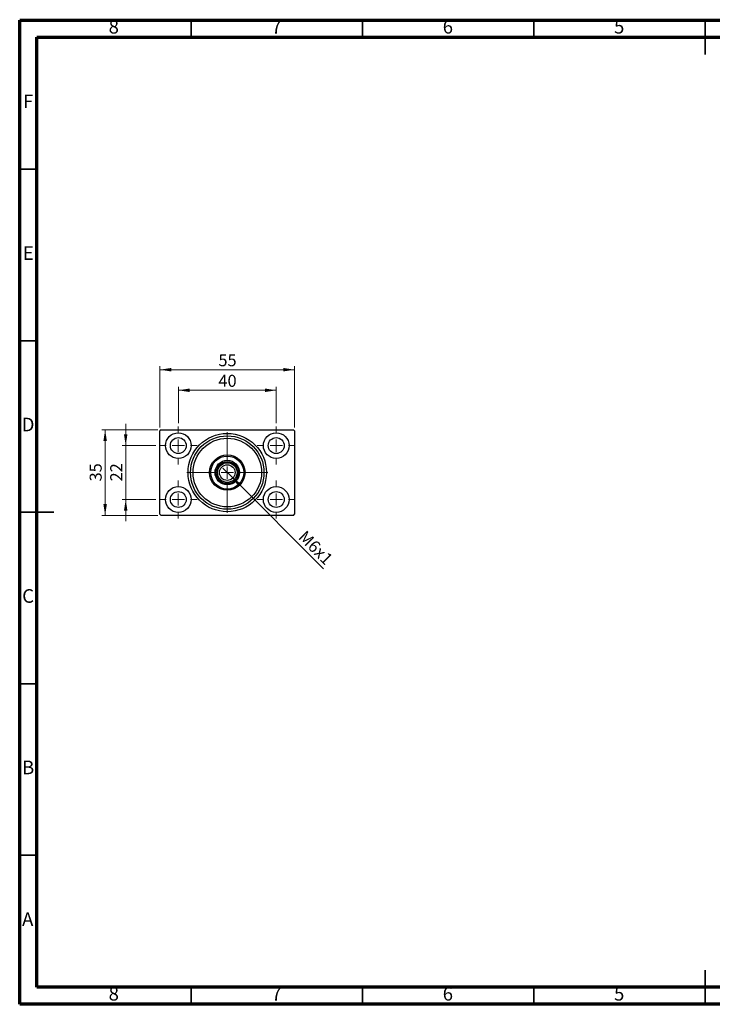
# Model space of a CAD drawing. Units: millimetres. Extents: x 15 to 415, y 5 to 292.
# Drawn here: x 15 to 217, y 5 to 292 of the extents above; entities that cross this region are included whole.
import ezdxf

# ---------------------------------------------------------------- set-up
doc = ezdxf.new("R2010")
doc.units = ezdxf.units.MM
doc.styles.add('SLDTEXTSTYLE0', font='TXT', dxfattribs={"width": 0.75})
doc.dimstyles.new('SLDDIMSTYLE0', dxfattribs={"dimtxt": 3.5, "dimasz": 3.302, "dimexe": 0, "dimexo": 0.0625, "dimgap": 0.875, "dimtad": 1, "dimdec": 0, "dimlfac": 1.4, "dimrnd": 1e-09, "dimzin": 12, "dimdsep": 46, "dimtxsty": 'SLDTEXTSTYLE0', "dimsah": 1, "dimcen": 0.09, "dimadec": 0, "dimazin": 3, "dimtfac": 1, "dimtdec": 0, "dimtofl": 0, "dimtmove": 0, "dimatfit": 3, "dimfxl": 1, "dimfrac": 2, "dimtolj": 1, "dimtzin": 12, "dimarcsym": 0})
doc.dimstyles.new('SLDDIMSTYLE1', dxfattribs={"dimtxt": 3.5, "dimasz": 3.302, "dimexe": 0, "dimexo": 0.0625, "dimgap": 0.875, "dimtad": 1, "dimdec": 0, "dimlfac": 1.4, "dimrnd": 1e-09, "dimzin": 12, "dimdsep": 46, "dimtxsty": 'SLDTEXTSTYLE0', "dimsah": 1, "dimcen": 0.09, "dimadec": 0, "dimazin": 3, "dimtfac": 1, "dimtdec": 0, "dimtmove": 0, "dimatfit": 0, "dimfxl": 1, "dimfrac": 2, "dimtolj": 1, "dimtzin": 12, "dimarcsym": 0})
doc.dimstyles.new('SLDDIMSTYLE2', dxfattribs={"dimtxt": 3.5, "dimasz": 3.302, "dimexe": 0, "dimexo": 0.0625, "dimgap": 0.875, "dimtad": 1, "dimlfac": 1.4, "dimrnd": 1e-09, "dimzin": 12, "dimdsep": 46, "dimtxsty": 'SLDTEXTSTYLE0', "dimblk1": 'NONE', "dimsah": 1, "dimcen": 0, "dimadec": 0, "dimazin": 3, "dimtfac": 1, "dimtmove": 0, "dimatfit": 3, "dimldrblk": 'NONE', "dimfxl": 1, "dimfrac": 2, "dimtolj": 1, "dimtzin": 12, "dimarcsym": 0})

# ---------------------------------------------------------------- blocks, each defined once
blk = doc.blocks.new('_D')
at = {"color": 7, "linetype": 'Continuous', "lineweight": 0}
for p, q in [((55.94, 173.21), (55.94, 191.06)), ((55.94, 190.06), (95.23, 190.06)), ((95.23, 173.21), (95.23, 191.06))]:
    blk.add_line(p, q, dxfattribs=at)
at = {"color": 7, "linetype": 'Continuous', "lineweight": 18}
for points in [[(55.94, 190.06), (59.24, 189.55), (59.24, 190.57)], [(95.23, 190.06), (91.92, 190.57), (91.92, 189.55)]]:
    blk.add_solid(points, dxfattribs=at)
at = {"color": 7, "linetype": 'Continuous', "lineweight": 18, "insert": (73, 194.57), "char_height": 3.5, "attachment_point": 1, "style": 'SLDTEXTSTYLE0'}
blk.add_mtext('55', dxfattribs=at)
blk = doc.blocks.new('_D_1')
at = {"color": 7, "linetype": 'Continuous', "lineweight": 0}
for p, q in [((45.94, 167.92), (45.94, 174.27)), ((54.76, 167.92), (44.94, 167.92)), ((45.94, 152.21), (45.94, 167.92)), ((54.76, 152.21), (44.94, 152.21)), ((45.94, 152.21), (45.94, 145.86))]:
    blk.add_line(p, q, dxfattribs=at)
at = {"color": 7, "linetype": 'Continuous', "lineweight": 18}
for points in [[(45.94, 167.92), (46.45, 171.23), (45.43, 171.23)], [(45.94, 152.21), (45.43, 148.91), (46.45, 148.91)]]:
    blk.add_solid(points, dxfattribs=at)
at = {"color": 7, "linetype": 'Continuous', "lineweight": 18, "insert": (41.43, 157.48), "char_height": 3.5, "attachment_point": 1, "rotation": 90, "style": 'SLDTEXTSTYLE0'}
blk.add_mtext('22', dxfattribs=at)
blk = doc.blocks.new('_D_2')
at = {"color": 7, "linetype": 'Continuous', "lineweight": 0}
for p, q in [((55.3, 172.57), (38.94, 172.57)), ((39.94, 147.57), (39.94, 172.57)), ((55.3, 147.57), (38.94, 147.57))]:
    blk.add_line(p, q, dxfattribs=at)
at = {"color": 7, "linetype": 'Continuous', "lineweight": 18}
for points in [[(39.94, 172.57), (39.43, 169.26), (40.45, 169.26)], [(39.94, 147.57), (40.45, 150.87), (39.43, 150.87)]]:
    blk.add_solid(points, dxfattribs=at)
at = {"color": 7, "linetype": 'Continuous', "lineweight": 18, "insert": (35.43, 157.48), "char_height": 3.5, "attachment_point": 1, "rotation": 90, "style": 'SLDTEXTSTYLE0'}
blk.add_mtext('35', dxfattribs=at)
blk = doc.blocks.new('_D_3')
at = {"color": 7, "linetype": 'Continuous', "lineweight": 0}
for p, q in [((61.3, 174.46), (61.3, 185.06)), ((61.3, 184.06), (89.87, 184.06)), ((89.87, 174.46), (89.87, 185.06))]:
    blk.add_line(p, q, dxfattribs=at)
at = {"color": 7, "linetype": 'Continuous', "lineweight": 18}
for points in [[(61.3, 184.06), (64.6, 183.55), (64.6, 184.57)], [(89.87, 184.06), (86.57, 184.57), (86.57, 183.55)]]:
    blk.add_solid(points, dxfattribs=at)
at = {"color": 7, "linetype": 'Continuous', "lineweight": 18, "insert": (73, 188.57), "char_height": 3.5, "attachment_point": 1, "style": 'SLDTEXTSTYLE0'}
blk.add_mtext('40', dxfattribs=at)
blk = doc.blocks.new('_D_4')
at = {"color": 7, "linetype": 'Continuous', "lineweight": 0}
for q in [(74.29, 161.35), (103.63, 132.02)]:
    blk.add_line((76.87, 158.78), q, dxfattribs=at)
at = {"color": 7, "linetype": 'Continuous', "lineweight": 18}
blk.add_solid([(76.87, 158.78), (78.85, 156.08), (79.56, 156.8)], dxfattribs=at)
at = {"color": 7, "linetype": 'Continuous', "lineweight": 18, "insert": (98.54, 143.47), "char_height": 3.5, "attachment_point": 1, "rotation": 315, "style": 'SLDTEXTSTYLE0'}
blk.add_mtext('M6x1', dxfattribs=at)
blk = doc.blocks.new('_None')
blk = doc.blocks.new('SW_CENTERMARKSYMBOL_0')
at = {"color": 0, "linetype": 'Continuous', "lineweight": 18}
for p, q in [((0, 3.57), (0, 5.54)), ((-3.57, 0), (-5.54, 0)), ((0, 0), (-1.79, 0)), ((0, 0), (0, 1.79)), ((0, 0), (0, -1.79)), ((0, 0), (1.79, 0)), ((3.57, 0), (5.54, 0)), ((0, -3.57), (0, -5.54))]:
    blk.add_line(p, q, dxfattribs=at)
blk = doc.blocks.new('SW_CENTERMARKSYMBOL_1')
at = {"color": 0, "linetype": 'Continuous', "lineweight": 18}
for p, q in [((0, 3.57), (0, 5.54)), ((-3.57, 0), (-5.54, 0)), ((0, 0), (-1.79, 0)), ((0, 0), (0, 1.79)), ((0, 0), (0, -1.79)), ((0, 0), (1.79, 0)), ((3.57, 0), (5.54, 0)), ((0, -3.57), (0, -5.54))]:
    blk.add_line(p, q, dxfattribs=at)
blk = doc.blocks.new('SW_CENTERMARKSYMBOL_2')
at = {"color": 0, "linetype": 'Continuous', "lineweight": 18}
for p, q in [((0, 3.57), (0, 5.54)), ((-3.57, 0), (-5.54, 0)), ((0, 0), (-1.79, 0)), ((0, 0), (0, 1.79)), ((0, 0), (0, -1.79)), ((0, 0), (1.79, 0)), ((3.57, 0), (5.54, 0)), ((0, -3.57), (0, -5.54))]:
    blk.add_line(p, q, dxfattribs=at)
blk = doc.blocks.new('SW_CENTERMARKSYMBOL_3')
at = {"color": 0, "linetype": 'Continuous', "lineweight": 18}
for p, q in [((0, 3.57), (0, 5.54)), ((-3.57, 0), (-5.54, 0)), ((0, 0), (-1.79, 0)), ((0, 0), (0, 1.79)), ((0, 0), (0, -1.79)), ((0, 0), (1.79, 0)), ((3.57, 0), (5.54, 0)), ((0, -3.57), (0, -5.54))]:
    blk.add_line(p, q, dxfattribs=at)
blk = doc.blocks.new('SW_CENTERMARKSYMBOL_4')
at = {"color": 0, "linetype": 'Continuous', "lineweight": 18}
for p, q in [((0, 3.57), (0, 11.79)), ((-3.57, 0), (-11.79, 0)), ((0, 0), (-1.79, 0)), ((0, 0), (0, 1.79)), ((0, 0), (0, -1.79)), ((0, 0), (1.79, 0)), ((3.57, 0), (11.79, 0)), ((0, -3.57), (0, -11.79))]:
    blk.add_line(p, q, dxfattribs=at)

msp = doc.modelspace()

# ---------------------------------------------------------------- linework, layer by layer
at = {"color": 7, "linetype": 'Continuous', "lineweight": 70}
for p, q in [((15, 5), (15, 292)), ((15, 292), (415, 292)), ((20, 10), (20, 287)), ((20, 287), (410, 287)), ((410, 10), (20, 10)), ((415, 5), (15, 5))]:
    msp.add_line(p, q, dxfattribs=at)
at = {"color": 7, "linetype": 'Continuous', "lineweight": 35}
for p, q in [((65, 287), (65, 292)), ((115, 287), (115, 292)), ((165, 287), (165, 292)), ((215, 292.001), (215, 281.999)), ((215, 287), (215, 292)), ((20, 248.5), (15, 248.5)), ((20, 198.5), (15, 198.5)), ((14.999, 148.5), (25.001, 148.5)), ((20, 148.5), (15, 148.5)), ((20, 98.5), (15, 98.5)), ((20, 48.5), (15, 48.5)), ((215, 4.999), (215, 15.001)), ((65, 10), (65, 5)), ((115, 10), (115, 5)), ((165, 10), (165, 5)), ((215, 10), (215, 5))]:
    msp.add_line(p, q, dxfattribs=at)
at = {"color": 7, "linetype": 'Continuous', "lineweight": 25}
for p, q in [((56.2971, 172.5664), (55.94, 172.2092)), ((56.2971, 172.5664), (94.8686, 172.5664)), ((95.2257, 172.2092), (94.8686, 172.5664)), ((55.94, 147.9235), (55.94, 172.2092)), ((95.2257, 172.2092), (95.2257, 147.9235)), ((55.94, 147.9235), (56.2971, 147.5664)), ((94.8686, 147.5664), (56.2971, 147.5664)), ((94.8686, 147.5664), (95.2257, 147.9235))]:
    msp.add_line(p, q, dxfattribs=at)
for centre, radius in [((61.2971, 167.9235), 3.75), ((61.2971, 167.9235), 2.3214), ((75.5829, 160.0664), 11.4286), ((75.5829, 160.0664), 10.7143), ((75.5829, 160.0664), 10), ((89.8686, 167.9235), 3.75), ((89.8686, 167.9235), 2.3214), ((75.5829, 160.0664), 5.1786), ((75.5829, 160.0664), 4.8214), ((75.5829, 160.0664), 3.5714), ((75.5829, 160.0664), 3.2143), ((75.5829, 160.0664), 2.8571), ((75.5829, 160.0664), 2.2857), ((61.2971, 152.2092), 3.75), ((89.8686, 152.2092), 3.75), ((61.2971, 152.2092), 2.3214), ((89.8686, 152.2092), 2.3214)]:
    msp.add_circle(centre, radius, dxfattribs=at)

# ---------------------------------------------------------------- block references
at = {"color": 7, "linetype": 'Continuous', "lineweight": 0}
for name, p in [('SW_CENTERMARKSYMBOL_0', (61.2971, 167.9235)), ('SW_CENTERMARKSYMBOL_3', (89.8686, 167.9235)), ('SW_CENTERMARKSYMBOL_4', (75.5829, 160.0664)), ('SW_CENTERMARKSYMBOL_1', (61.2971, 152.2092)), ('SW_CENTERMARKSYMBOL_2', (89.8686, 152.2092))]:
    msp.add_blockref(name, p, dxfattribs=at)

# ---------------------------------------------------------------- texts
at = {"color": 7, "linetype": 'Continuous', "lineweight": 0, "char_height": 3.9688, "attachment_point": 2, "style": 'SLDTEXTSTYLE0'}
for s, insert in [('8', (42.46, 292.0602)), ('7', (89.96, 292.0602)), ('6', (139.96, 292.0602)), ('5', (189.96, 292.0602)), ('F', (17.4577, 270.3102)), ('E', (17.5078, 226.0602)), ('D', (17.4527, 176.0602)), ('C', (17.4587, 126.0602)), ('B', (17.4706, 76.0602)), ('A', (17.3397, 31.8102)), ('8', (42.46, 10.0602)), ('7', (89.96, 10.0602)), ('6', (139.96, 10.0602)), ('5', (189.96, 10.0602))]:
    msp.add_mtext(s, dxfattribs=dict(at, insert=insert))

# ---------------------------------------------------------------- dimensions: what is measured, and where the dimension line sits
at = {"color": 7, "linetype": 'Continuous', "lineweight": 18}
for base, p1, p2, picture, middle in [((95.2257, 190.06), (55.94, 172.2092), (95.2257, 172.2092), '_D', (75.5829, 190.06)), ((89.8686, 184.06), (61.2971, 173.4592), (89.8686, 173.4592), '_D_3', (75.5829, 184.06))]:
    dim = msp.add_linear_dim(base=base, p1=p1, p2=p2, dimstyle='SLDDIMSTYLE0', dxfattribs=at)
    dim.commit()
    dim.dimension.update_dxf_attribs({"geometry": picture, "text_midpoint": middle, "dimtype": 160})
for base, p1, p2, dimstyle, picture, middle in [((39.94, 172.5664), (56.2971, 147.5664), (56.2971, 172.5664), 'SLDDIMSTYLE0', '_D_2', (39.94, 160.0664)), ((45.94, 167.9235), (55.7614, 152.2092), (55.7614, 167.9235), 'SLDDIMSTYLE1', '_D_1', (45.94, 160.0664))]:
    dim = msp.add_linear_dim(base=base, p1=p1, p2=p2, angle=90, dimstyle=dimstyle, dxfattribs=at)
    dim.commit()
    dim.dimension.update_dxf_attribs({"geometry": picture, "text_midpoint": middle, "dimtype": 160})
dim = msp.add_diameter_dim_2p(p1=(74.2949, 161.3543), p2=(76.8708, 158.7784), text='M6x1', dimstyle='SLDDIMSTYLE2', override={"dimpost": '<>'}, dxfattribs=at)
dim.commit()
dim.dimension.update_dxf_attribs({"geometry": '_D_4', "text_midpoint": (99.5765, 136.0727), "dimtype": 163})

doc.saveas('drawing.dxf')
